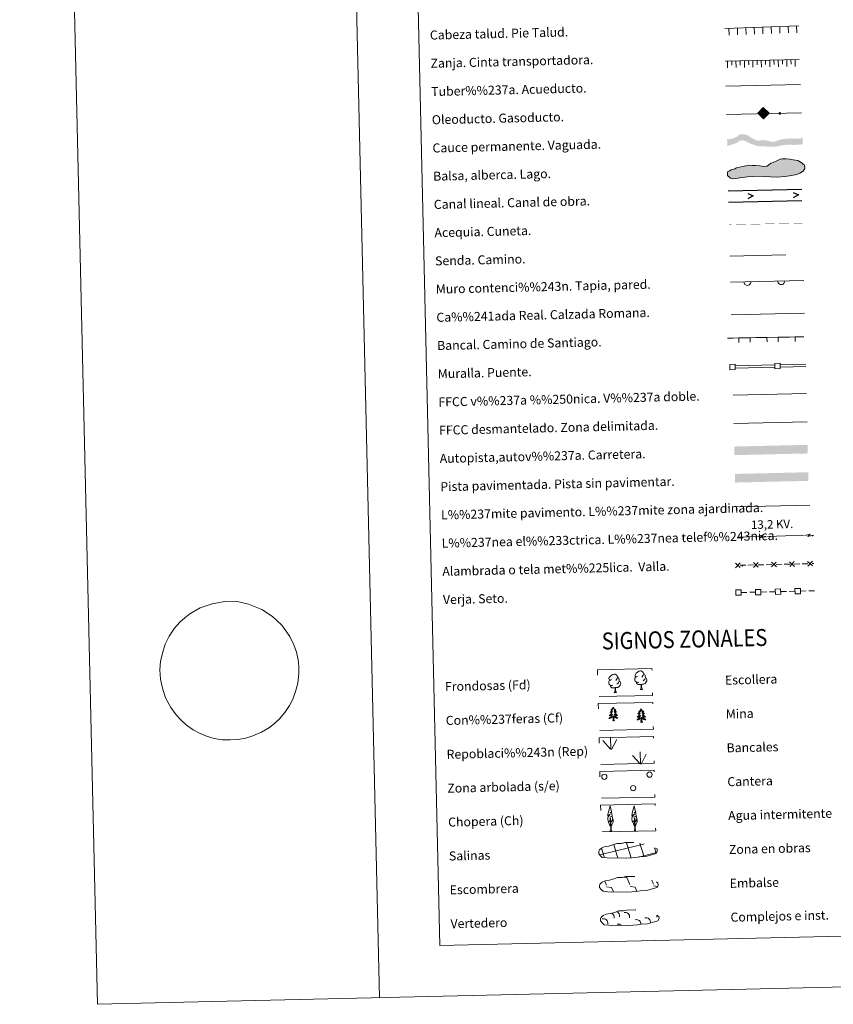
# Model space of a CAD drawing. Units: metres. Extents: x 658054 to 662576, y 720795 to 723868.
# Drawn here: x 658054 to 658774, y 720795 to 721667 of the extents above; entities that cross this region are included whole.
import ezdxf
from ezdxf.enums import TextEntityAlignment as Align

# ---------------------------------------------------------------- set-up
doc = ezdxf.new("R2010")
doc.units = ezdxf.units.M
doc.header["$MEASUREMENT"] = 0
doc.linetypes.add('DGN Style 3', pattern=[69.593867, 49.709905, -19.883962])
doc.layers.add('Carátula', color=7, linetype='Continuous', lineweight=5)
doc.layers.add('Líneas de conducción', color=7, linetype='Continuous', lineweight=5)
doc.styles.add('Style-arial', font='arial.shx', dxfattribs={"bigfont": 'arialbig.shx'})
doc.styles.add('Style-Helvetica-Narrow-Oblique', font='txt')

# ---------------------------------------------------------------- blocks, each defined once
blk = doc.blocks.new('5ROLEO')
at = {"layer": 'Líneas de conducción', "linetype": 'Continuous', "lineweight": 5}
for color, points in [(2, [(-0.03, -5.2), (-5.23, -0.23), (-0.26, 4.98), (-0.06, 2.39), (-0.06, 2.39), (-0.6, 2.31), (-1.06, 2.09), (-1.43, 1.73), (-1.71, 1.23), (-1.89, 0.58), (-1.93, -0.23), (-1.88, -0.8), (-1.76, -1.31), (-1.58, -1.75), (-1.32, -2.12), (-1.04, -2.39), (-0.72, -2.57), (-0.35, -2.67), (0.06, -2.7), (0.06, -2.7)]), (250, [(0.06, -2.7), (0.06, -2.7), (-0.35, -2.67), (-0.72, -2.57), (-1.04, -2.39), (-1.32, -2.12), (-1.58, -1.75), (-1.76, -1.31), (-1.88, -0.8), (-1.93, -0.23), (-1.89, 0.58), (-1.71, 1.23), (-1.43, 1.73), (-1.06, 2.09), (-0.6, 2.31), (-0.06, 2.39), (-0.04, 1.54), (-0.28, 1.51), (-0.51, 1.43), (-0.7, 1.29), (-0.88, 1.11), (-1.01, 0.87), (-1.11, 0.58), (-1.17, 0.23), (-1.18, -0.18), (-1.15, -0.58), (-1.08, -0.92), (-0.97, -1.21), (-0.81, -1.44), (-0.63, -1.63), (-0.42, -1.76), (-0.2, -1.83), (0.04, -1.85), (0.06, -2.7), (0.06, -2.7)]), (2, [(0.04, -1.85), (-0.2, -1.83), (-0.42, -1.76), (-0.63, -1.63), (-0.81, -1.44), (-0.97, -1.21), (-1.08, -0.92), (-1.15, -0.58), (-1.18, -0.18), (-1.17, 0.23), (-1.11, 0.58), (-1.01, 0.87), (-0.88, 1.11), (-0.7, 1.29), (-0.51, 1.43), (-0.28, 1.51), (-0.04, 1.54), (0.22, 1.52), (0.44, 1.45), (0.65, 1.33), (0.82, 1.15), (0.97, 0.92), (1.08, 0.64), (1.15, 0.3), (1.18, -0.1), (1.17, -0.51), (1.11, -0.87), (1.01, -1.17), (0.88, -1.41), (0.7, -1.6), (0.51, -1.73), (0.29, -1.82)]), (2, [(-0.03, -5.2), (0.06, -2.7), (0.06, -2.7), (0.47, -2.65), (0.83, -2.53), (1.14, -2.33), (1.41, -2.05), (1.65, -1.67), (1.82, -1.21), (1.91, -0.7), (1.93, -0.11), (1.89, 0.46), (1.77, 0.97), (1.59, 1.4), (1.35, 1.77), (1.05, 2.04), (0.72, 2.25), (0.35, 2.36), (-0.06, 2.39), (-0.06, 2.39), (-0.26, 4.98), (4.94, 0.01)]), (250, [(0.06, -2.7), (0.04, -1.85), (0.04, -1.85), (0.29, -1.82), (0.51, -1.73), (0.7, -1.6), (0.88, -1.41), (1.01, -1.17), (1.11, -0.87), (1.17, -0.51), (1.18, -0.1), (1.15, 0.3), (1.08, 0.64), (0.97, 0.92), (0.82, 1.15), (0.65, 1.33), (0.44, 1.45), (0.22, 1.52), (-0.04, 1.54), (-0.04, 1.54), (-0.06, 2.39), (-0.06, 2.39), (-0.06, 2.39), (0.35, 2.36), (0.72, 2.25), (1.05, 2.04), (1.35, 1.77), (1.59, 1.4), (1.77, 0.97), (1.89, 0.46), (1.93, -0.11), (1.91, -0.7), (1.82, -1.21), (1.65, -1.67), (1.41, -2.05), (1.14, -2.33), (0.83, -2.53), (0.47, -2.65), (0.06, -2.7)])]:
    blk.add_hatch(color=color, dxfattribs=at).paths.add_polyline_path(points)
at = {"layer": 'Líneas de conducción', "color": 250, "linetype": 'Continuous', "lineweight": 5, "flags": 128}
blk.add_lwpolyline([(-0.02, -5.2), (4.95, 0.01), (-0.26, 4.98), (-5.23, -0.23), (-0.02, -5.2)], dxfattribs=at)

msp = doc.modelspace()

# ---------------------------------------------------------------- hatches: boundary and pattern name
at = {"layer": 'Carátula', "linetype": 'Continuous', "lineweight": 15, "extrusion": (0, 0, -1)}
h = msp.add_hatch(color=250, dxfattribs=at)
edge = h.paths.add_edge_path()
edge.add_arc((-658727, 721584.14), 1.22, 239.68354, 599.68354)
msp.add_hatch(color=154, dxfattribs=at).paths.add_polyline_path([(-658722.52, 721554.54), (-658729.15, 721555.85), (-658733.89, 721556.6), (-658739.38, 721556.19), (-658747.25, 721556.71), (-658747.12, 721562.71), (-658744.76, 721561.82), (-658742.96, 721561.68), (-658741.06, 721561.73), (-658737.47, 721561.97), (-658731.56, 721561.61), (-658727.59, 721560.98), (-658725.17, 721560.28), (-658723.09, 721559.39), (-658720.66, 721558.82), (-658718.65, 721559.19), (-658718, 721559.38), (-658716.31, 721559.98), (-658712.28, 721560.52), (-658707.23, 721559.99), (-658704.24, 721561.18), (-658701.24, 721562.69), (-658698.98, 721564.66), (-658695.15, 721565.61), (-658691.7, 721565.53), (-658689.45, 721563.92), (-658687.06, 721562.6), (-658684.01, 721561.47), (-658680.29, 721561.16), (-658680.43, 721555.17), (-658685.81, 721556.97), (-658688.75, 721557.98), (-658691.35, 721559.84), (-658693.55, 721560.41), (-658696.96, 721559.45), (-658700.26, 721557.73), (-658702.72, 721556.72), (-658705.38, 721555.82), (-658708.14, 721555.15), (-658712.58, 721555.05), (-658718.4, 721554.54)])
at = {"layer": 'Carátula', "linetype": 'Continuous', "lineweight": 5}
msp.add_hatch(color=141, dxfattribs=at).paths.add_polyline_path([(658686.28, 721526.21), (658683.31, 721526.72), (658680.58, 721529.04), (658680.52, 721532.3), (658682.26, 721533.22), (658683.72, 721534.16), (658685.49, 721534.5), (658687.26, 721535.12), (658688.72, 721536.05), (658691.37, 721536.39), (658694.02, 721537.06), (658696.96, 721537.72), (658699.61, 721538.36), (658702.57, 721538.15), (658705.54, 721537.92), (658709.4, 721537.71), (658712.66, 721537.19), (658715.33, 721537.55), (658717.08, 721538.19), (658719.11, 721540.02), (658721.16, 721540.65), (658723.81, 721541.91), (658727.32, 721543.47), (658729.09, 721543.79), (658732.63, 721543.87), (658735.89, 721543.67), (658738.87, 721543.14), (658743.03, 721542.35), (658745.75, 721540.63), (658748.45, 721538.62), (658749.08, 721536.85), (658749.13, 721535.37), (658747.7, 721532.96), (658744.77, 721531.11), (658742.13, 721530.17), (658737.43, 721529.18), (658731.81, 721528.15), (658724.44, 721527.68), (658707.24, 721528.48), (658698.37, 721527.97), (658691.58, 721527.22)])

# ---------------------------------------------------------------- linework, layer by layer
at = {"layer": 'Carátula', "color": 27, "linetype": 'Continuous', "lineweight": 5}
for p, q in [((658678.12, 721659.36), (658743.74, 721661.62)), ((658678.69, 721630.5), (658744.17, 721631.74))]:
    msp.add_line(p, q, dxfattribs=at)
at = {"layer": 'Carátula', "color": 250, "linetype": 'Continuous', "lineweight": 15}
msp.add_line((658679.78, 721583.16), (658746.07, 721584.53), dxfattribs=at)
at = {"layer": 'Carátula', "color": 5, "linetype": 'Continuous', "lineweight": 25}
for p, q in [((658681.35, 721515.52), (658746.33, 721517.02)), ((658681.59, 721505.52), (658746.57, 721507.02))]:
    msp.add_line(p, q, dxfattribs=at)
at = {"layer": 'Carátula', "color": 1, "linetype": 'Continuous', "lineweight": 15}
for p, q in [((658683.23, 721434.56), (658748.29, 721436.07)), ((658680.59, 721385.14), (658685.59, 721385.23)), ((658685.59, 721385.23), (658690.59, 721385.32)), ((658690.59, 721385.32), (658700.59, 721385.5)), ((658700.59, 721385.5), (658705.59, 721385.59)), ((658705.59, 721385.59), (658710.59, 721385.68)), ((658710.59, 721385.68), (658715.58, 721385.76)), ((658715.58, 721385.76), (658725.58, 721385.94)), ((658725.58, 721385.94), (658730.58, 721386.03)), ((658730.58, 721386.03), (658735.58, 721386.12)), ((658735.58, 721386.12), (658740.58, 721386.21)), ((658740.58, 721386.21), (658748.36, 721386.35)), ((658727.44, 721361.57), (658750.01, 721362.09)), ((658687.45, 721360.64), (658722.44, 721361.45)), ((658687.49, 721358.64), (658722.48, 721359.45)), ((658727.48, 721359.57), (658750.05, 721360.09))]:
    msp.add_line(p, q, dxfattribs=at)
at = {"layer": 'Carátula', "color": 250, "linetype": 'Continuous', "lineweight": 5}
for p, q in [((658683.9, 721405.71), (658748.86, 721407.21)), ((658691.78, 721184.03), (658696.78, 721184.14)), ((658698.78, 721184.19), (658703.78, 721184.3)), ((658707.78, 721184.4), (658712.77, 721184.51)), ((658714.77, 721184.56), (658719.77, 721184.67)), ((658723.77, 721184.77), (658728.77, 721184.88)), ((658730.77, 721184.93), (658735.77, 721185.04)), ((658739.77, 721185.14), (658744.77, 721185.25)), ((658746.76, 721185.3), (658751.76, 721185.41)), ((658755.76, 721185.51), (658757.18, 721185.54)), ((658692.84, 721159.95), (658697.84, 721160.06)), ((658700.34, 721160.12), (658705.34, 721160.24)), ((658710.33, 721160.35), (658715.33, 721160.47)), ((658717.83, 721160.53), (658722.83, 721160.64)), ((658727.83, 721160.76), (658732.83, 721160.87)), ((658735.33, 721160.93), (658740.33, 721161.05)), ((658745.33, 721161.16), (658750.32, 721161.28)), ((658752.82, 721161.34), (658757.74, 721161.45)), ((658568.13, 720902.19), (658568.33, 720901.73)), ((658571.82, 720904.43), (658573.45, 720900.81)), ((658588.95, 720908.01), (658591.39, 720907.69)), ((658591.39, 720907.69), (658594.24, 720901.29)), ((658613.5, 720905.24), (658615.04, 720901.77)), ((658615.07, 720900.13), (658618.47, 720899.69)), ((658573.49, 720899.17), (658577.96, 720898.57)), ((658577.96, 720898.57), (658579.57, 720894.95)), ((658578.82, 720894.99), (658578.85, 720894.93)), ((658594.28, 720899.65), (658598.76, 720899.06)), ((658598.76, 720899.06), (658600.44, 720895.25))]:
    msp.add_line(p, q, dxfattribs=at)
at = {"layer": 'Carátula', "color": 250, "linetype": 'Continuous', "lineweight": 5, "ltscale": 0.4}
msp.add_line((658685.69, 721334.59), (658750.61, 721336.09), dxfattribs=at)
at = {"layer": 'Carátula', "color": 7, "linetype": 'Continuous', "lineweight": 5, "ltscale": 0.3}
msp.add_line((658686.12, 721309.59), (658751.19, 721311.1), dxfattribs=at)
at = {"layer": 'Carátula', "color": 1, "linetype": 'Continuous', "lineweight": 5}
msp.add_line((658688.52, 721235.65), (658753.64, 721237.16), dxfattribs=at)
at = {"layer": 'Carátula', "color": 6, "linetype": 'Continuous', "lineweight": 5}
for p, q in [((658689.94, 721209.03), (658705.94, 721209.4)), ((658715.93, 721209.63), (658731.93, 721210)), ((658731.93, 721210), (658747.92, 721210.37))]:
    msp.add_line(p, q, dxfattribs=at)
at = {"layer": 'Carátula', "color": 92, "linetype": 'Continuous', "lineweight": 5}
for p, q in [((658577.32, 721021.13), (658576.89, 721031.93)), ((658576.9, 721021.16), (658570.08, 721028.77)), ((658577.78, 721020.96), (658582.46, 721029.77)), ((658603.17, 721008.09), (658596.33, 721015.69)), ((658603.59, 721008.06), (658603.14, 721018.85)), ((658604.05, 721007.89), (658608.71, 721016.7))]:
    msp.add_line(p, q, dxfattribs=at)
at = {"layer": 'Carátula', "color": 142, "linetype": 'Continuous', "lineweight": 5}
for p, q in [((658567.4, 720927.64), (658606.15, 720937.2)), ((658582.93, 720926.58), (658579.8, 720936.77)), ((658594.61, 720926.85), (658591.06, 720938.41)), ((658606.39, 720926.8), (658602.95, 720938.02)), ((658606.16, 720937.12), (658606.75, 720937.27)), ((658571.34, 720925.99), (658568.97, 720933.65)), ((658583.41, 720924.99), (658583.02, 720926.26)), ((658595.26, 720924.78), (658594.72, 720926.53)), ((658601.74, 720925.65), (658606.39, 720926.8)), ((658606.39, 720926.8), (658617.57, 720929.56)), ((658606.61, 720926.13), (658606.39, 720926.8)), ((658617.44, 720929.22), (658615.97, 720933.96)), ((658571.58, 720925.19), (658571.34, 720925.99))]:
    msp.add_line(p, q, dxfattribs=at)
at = {"layer": 'Carátula', "color": 7, "linetype": 'Continuous', "lineweight": 5, "flags": 128}
for points in [[(658303.48, 723770.28), (658372.31, 720801.08)], [(658204.14, 721141), (658213.54, 721146.46), (658223.98, 721149.98), (658235.22, 721151.9), (658245, 721152.13), (658256.34, 721149.57), (658267.97, 721144.9), (658277.64, 721138.54), (658285.86, 721130.97), (658292.85, 721121.03), (658296.47, 721113.47), (658298.75, 721107.06), (658300.29, 721100.27), (658300.81, 721094.52), (658300.95, 721088.31), (658299.89, 721079.58), (658297.92, 721072.13), (658295.46, 721065.37), (658292.57, 721059.78), (658288.33, 721053.7), (658283.72, 721048.12), (658279.66, 721044.26), (658274.75, 721040.39), (658267.69, 721036.22), (658260.24, 721032.89), (658254.03, 721030.96), (658246.91, 721029.76), (658240.02, 721029.48), (658232.89, 721029.57), (658225.96, 721030.69), (658219.15, 721032.77), (658212.83, 721035.45), (658207.12, 721038.38), (658201.41, 721042.45), (658196.68, 721046.8), (658192.17, 721051.51), (658187.38, 721058.11), (658182.8, 721066.7), (658179.96, 721075.1), (658178.42, 721083.18), (658177.84, 721091.39), (658178.4, 721099.17), (658180.22, 721107.15), (658182.46, 721114.03), (658185.92, 721121.15), (658190.78, 721128.2), (658195.41, 721133.71)]]:
    msp.add_lwpolyline(points, dxfattribs=at)
at = {"layer": 'Carátula', "color": 27, "linetype": 'Continuous', "lineweight": 5, "flags": 128}
for points in [[(658681.87, 721659.49), (658682.07, 721653.54)], [(658689.36, 721659.75), (658689.57, 721653.8)], [(658696.86, 721660.01), (658697.06, 721654.06)], [(658704.35, 721660.27), (658704.56, 721654.32)], [(658711.85, 721660.52), (658712.05, 721654.58)], [(658719.34, 721660.78), (658719.55, 721654.84)], [(658726.84, 721661.04), (658727.04, 721655.09)], [(658734.33, 721661.3), (658734.54, 721655.35)], [(658741.83, 721661.56), (658742.03, 721655.61)], [(658680.56, 721630.54), (658680.67, 721624.59)], [(658688.06, 721630.68), (658688.17, 721624.73)], [(658695.56, 721630.82), (658695.67, 721624.87)], [(658703.06, 721630.96), (658703.17, 721625.01)], [(658710.56, 721631.11), (658710.67, 721625.16)], [(658718.06, 721631.25), (658718.17, 721625.3)], [(658725.55, 721631.39), (658725.67, 721625.44)], [(658733.05, 721631.53), (658733.17, 721625.58)], [(658740.55, 721631.67), (658740.66, 721625.72)]]:
    msp.add_lwpolyline(points, dxfattribs=at)
at = {"layer": 'Carátula', "color": 27, "linetype": 'Continuous', "lineweight": 5, "elevation": 0, "flags": 128}
for points in [[(658684.39, 721626.8), (658684.32, 721630.6)], [(658691.89, 721626.94), (658691.81, 721630.75)], [(658699.38, 721627.08), (658699.31, 721630.89)], [(658706.88, 721627.22), (658706.81, 721631.03)], [(658714.38, 721627.36), (658714.31, 721631.17)], [(658721.88, 721627.51), (658721.81, 721631.31)], [(658729.38, 721627.65), (658729.31, 721631.46)], [(658736.88, 721627.79), (658736.81, 721631.6)]]:
    msp.add_lwpolyline(points, dxfattribs=at)
at = {"layer": 'Carátula', "color": 250, "linetype": 'Continuous', "lineweight": 5, "flags": 128}
for points in [[(658679.2, 721608.15), (658745.15, 721609.68)], [(658687.63, 721186.03), (658691.93, 721181.93)], [(658691.83, 721186.13), (658687.73, 721181.83)], [(658703.63, 721186.4), (658707.92, 721182.3)], [(658707.82, 721186.5), (658703.72, 721182.2)], [(658719.62, 721186.77), (658723.92, 721182.67)], [(658723.82, 721186.87), (658719.72, 721182.57)], [(658735.62, 721187.14), (658739.91, 721183.04)], [(658739.82, 721187.24), (658735.71, 721182.94)], [(658751.61, 721187.51), (658755.91, 721183.41)], [(658755.81, 721187.61), (658751.71, 721183.31)], [(658195.41, 721133.71), (658199.84, 721137.46), (658204.14, 721141)]]:
    msp.add_lwpolyline(points, dxfattribs=at)
at = {"layer": 'Carátula', "color": 142, "linetype": 'Continuous', "lineweight": 5, "flags": 128}
msp.add_lwpolyline([(658685.49, 721534.5), (658683.72, 721534.16), (658682.26, 721533.22), (658680.52, 721532.3), (658680.58, 721529.04), (658683.31, 721526.72), (658686.28, 721526.21), (658691.58, 721527.22), (658698.37, 721527.97), (658707.24, 721528.48), (658724.44, 721527.68), (658731.81, 721528.15), (658737.43, 721529.18), (658742.13, 721530.17), (658744.77, 721531.11), (658747.7, 721532.96), (658749.13, 721535.37), (658749.08, 721536.85), (658748.45, 721538.62), (658745.75, 721540.63), (658743.03, 721542.35), (658738.87, 721543.14), (658735.89, 721543.67), (658732.63, 721543.87), (658729.09, 721543.79), (658727.32, 721543.47), (658723.81, 721541.91), (658721.16, 721540.65), (658719.11, 721540.02), (658717.08, 721538.19), (658715.33, 721537.55), (658712.66, 721537.19), (658709.4, 721537.71), (658705.54, 721537.92), (658702.57, 721538.15), (658699.61, 721538.36), (658696.96, 721537.72), (658694.02, 721537.06), (658691.37, 721536.39), (658688.72, 721536.05), (658687.26, 721535.12)], close=True, dxfattribs=at)
at = {"layer": 'Carátula', "color": 5, "linetype": 'Continuous', "lineweight": 25, "flags": 128}
for points in [[(658698.66, 721513.31), (658703.47, 721511.02), (658698.77, 721508.57)], [(658738.65, 721514.24), (658743.46, 721511.95), (658738.76, 721509.49)]]:
    msp.add_lwpolyline(points, dxfattribs=at)
at = {"layer": 'Carátula', "color": 250, "linetype": 'DGN Style 3', "lineweight": 5, "flags": 128}
for points in [[(658682.69, 721457.63), (658747.66, 721459.14)], [(658573.95, 720924.93), (658577.15, 720924.78), (658582.83, 720925.05), (658591.02, 720924.66), (658599.35, 720925.3), (658602.37, 720925.87), (658608.29, 720926.22), (658614.39, 720927.91), (658617.41, 720928.94), (658618.38, 720930.92), (658618.18, 720932.82), (658616.43, 720933.88), (658610.45, 720936.38), (658605.22, 720937.78), (658601.61, 720938.27), (658597.16, 720938.61), (658589.54, 720938.43), (658586.82, 720937.73), (658582.53, 720937.77), (658579.07, 720936.37), (658575.35, 720935.4), (658571.46, 720934.73), (658568.85, 720933.51), (658567.16, 720931.93), (658567.16, 720932.01), (658566.57, 720930.96), (658566.53, 720928.92), (658567.9, 720926.99), (658569.66, 720925.41), (658573.95, 720924.93)], [(658574.73, 720894.86), (658577.93, 720894.71), (658583.61, 720894.98), (658591.8, 720894.59), (658600.12, 720895.23), (658603.15, 720895.8), (658609.07, 720896.15), (658615.17, 720897.84), (658618.19, 720898.85), (658619.16, 720900.85), (658618.96, 720902.75), (658617.21, 720903.81), (658611.23, 720906.29), (658605.98, 720907.71), (658602.38, 720908.2), (658597.94, 720908.54), (658590.32, 720908.36), (658587.59, 720907.64), (658583.31, 720907.7), (658579.84, 720906.3), (658576.12, 720905.33), (658572.24, 720904.66), (658569.63, 720903.42), (658567.94, 720901.86), (658567.94, 720901.92), (658567.34, 720900.89), (658567.31, 720898.85), (658568.68, 720896.9), (658570.43, 720895.34), (658574.73, 720894.86)], [(658575.55, 720865.27), (658578.76, 720865.12), (658584.43, 720865.4), (658592.62, 720865), (658600.95, 720865.64), (658603.98, 720866.23), (658609.89, 720866.59), (658616.01, 720868.25), (658619.03, 720869.28), (658619.99, 720871.26), (658619.78, 720873.18), (658618.06, 720874.22), (658612.08, 720876.72), (658606.82, 720878.12), (658603.23, 720878.63), (658598.78, 720878.97), (658591.14, 720878.79), (658588.44, 720878.07), (658584.14, 720878.11), (658580.67, 720876.71), (658576.95, 720875.74), (658573.06, 720875.07), (658570.45, 720873.85), (658568.77, 720872.27), (658568.77, 720872.35), (658568.17, 720871.32), (658568.14, 720869.26), (658569.5, 720867.33), (658571.26, 720865.75), (658575.55, 720865.27)]]:
    msp.add_lwpolyline(points, dxfattribs=at)
at = {"layer": 'Carátula', "color": 1, "linetype": 'Continuous', "lineweight": 15, "flags": 128}
for points in [[(658690.66, 721381.32), (658690.58, 721385.32)], [(658700.65, 721381.49), (658700.58, 721385.49)], [(658715.65, 721381.76), (658715.58, 721385.76)], [(658725.65, 721381.94), (658725.58, 721385.94)], [(658740.65, 721382.21), (658740.58, 721386.21)]]:
    msp.add_lwpolyline(points, dxfattribs=at)
at = {"layer": 'Carátula', "color": 6, "linetype": 'Continuous', "lineweight": 5, "extrusion": (0.855943, -0.51365, 0.059382), "flags": 128}
for points, elevation in [([(957348.1, -11452.48), (957351.49, -11507.68), (957348.65, -11498.1), (957351.98, -11554.26)], 193369.56), ([(957370.54, -11454.59), (957373.93, -11509.79), (957371.09, -11500.21), (957374.41, -11556.37)], 193405)]:
    msp.add_lwpolyline(points, dxfattribs=dict(at, elevation=elevation))
at = {"layer": 'Carátula', "color": 6, "linetype": 'Continuous', "lineweight": 5, "extrusion": (0.995064, -0.098507, 0.011989), "flags": 128}
for points, elevation in [([(782593.87, -6956.89), (782593.87, -7058.49)], 584418.61), ([(782598.97, -6957.39), (782598.97, -7058.99)], 584460.3)]:
    msp.add_lwpolyline(points, dxfattribs=dict(at, elevation=elevation))
at = {"layer": 'Carátula', "color": 6, "linetype": 'Continuous', "lineweight": 5, "extrusion": (0.832636, 0.553205, 0.026087), "flags": 128}
for points, elevation in [([(236181.28, -24673.88), (236181.28, -24724.21)], 947446.7), ([(236158.85, -24674.8), (236158.85, -24725.14)], 947482.2)]:
    msp.add_lwpolyline(points, dxfattribs=dict(at, elevation=elevation))
at = {"layer": 'Carátula', "color": 92, "linetype": 'Continuous', "lineweight": 5, "flags": 128}
for points in [[(658577.91, 721082.76), (658577.04, 721082.3), (658576.18, 721082.38), (658575.73, 721082.97), (658575.63, 721083.67), (658575.87, 721084.52), (658576.63, 721085.51), (658577.65, 721086.42), (658579.1, 721087.41), (658580.32, 721087.7), (658581.02, 721087.62), (658581.89, 721087.12), (658582.79, 721086.2), (658583.08, 721085.14), (658582.93, 721083.74), (658582.25, 721082.86), (658581.59, 721082.15)], [(658583.08, 721085.14), (658583.87, 721084.64), (658584.41, 721083.61), (658584.69, 721083.08), (658584.71, 721082.14), (658584.72, 721081.44), (658584.13, 721080.29), (658583.47, 721079.49), (658582.71, 721078.79)], [(658602.11, 721080.62), (658601.41, 721080.35), (658600.45, 721080.42), (658599.66, 721080.75), (658598.95, 721081.43), (658598.59, 721082.38), (658598.57, 721083.06), (658598.63, 721084.02), (658599.3, 721085.18)], [(658601.03, 721085.66), (658600.16, 721085.2), (658599.3, 721085.26), (658598.85, 721085.87), (658598.75, 721086.57), (658598.99, 721087.41), (658599.75, 721088.41), (658600.77, 721089.31), (658602.22, 721090.29), (658603.44, 721090.6), (658604.14, 721090.51), (658605.01, 721090.01), (658605.91, 721089.07), (658606.2, 721088.04), (658606.05, 721086.64), (658605.37, 721085.76), (658604.71, 721085.04)], [(658607.84, 721084.34), (658608.59, 721083.93), (658609.2, 721082.95), (658609.04, 721081.74), (658608.71, 721080.7), (658607.78, 721079.45), (658606.5, 721078.64), (658605.11, 721078.79), (658604.4, 721078.56)], [(658606.2, 721088.04), (658606.99, 721087.54), (658607.53, 721086.49), (658607.81, 721085.98), (658607.83, 721085.04), (658607.84, 721084.34), (658607.27, 721083.18), (658606.59, 721082.39), (658605.83, 721081.67)], [(658578.99, 721077.73), (658578.3, 721077.45), (658577.33, 721077.53), (658576.55, 721077.85), (658575.83, 721078.53), (658575.45, 721079.48), (658575.43, 721080.18), (658575.51, 721081.15), (658576.18, 721082.28)], [(658581.1, 721075.65), (658579.64, 721075.48), (658578.26, 721075.45), (658577.55, 721076.13), (658576.99, 721076.9), (658577, 721077.42)], [(658580.3, 721071.23), (658580.98, 721073.15), (658581.1, 721075.65), (658581.28, 721075.66), (658581.36, 721074.7), (658581.45, 721073.58), (658581.57, 721072.56), (658581.78, 721071.93), (658582.16, 721071.28)], [(658584.72, 721081.44), (658585.47, 721081.04), (658586.06, 721080.05), (658585.9, 721078.87), (658585.59, 721077.8), (658584.66, 721076.56), (658583.38, 721075.75), (658581.97, 721075.89), (658581.28, 721075.66)], [(658604.22, 721078.55), (658602.76, 721078.38), (658601.38, 721078.35), (658600.67, 721079.03), (658600.13, 721079.8), (658600.12, 721080.32)], [(658603.44, 721074.13), (658604.1, 721076.05), (658604.22, 721078.55), (658604.4, 721078.56), (658604.48, 721077.6), (658604.57, 721076.48), (658604.71, 721075.46), (658604.9, 721074.81), (658605.28, 721074.17)], [(658580.3, 721071.23), (658582.16, 721071.28)], [(658603.44, 721074.13), (658605.28, 721074.17)], [(658579.36, 721058.25), (658579.25, 721058.03), (658579.11, 721057.74), (658578.94, 721057.48), (658578.76, 721057.22), (658578.57, 721056.95), (658578.38, 721056.73), (658578.16, 721056.48), (658577.93, 721056.26), (658577.69, 721056.05), (658577.46, 721055.86), (658577.2, 721055.68), (658577.4, 721055.7), (658577.6, 721055.75), (658577.8, 721055.81), (658578, 721055.88), (658578.17, 721055.96), (658578.35, 721056.07), (658578.53, 721056.19), (658578.72, 721056.37), (658578.69, 721056.31), (658578.47, 721055.97), (658578.24, 721055.62), (658577.99, 721055.3), (658577.72, 721054.97), (658577.44, 721054.66), (658577.17, 721054.36), (658576.88, 721054.07), (658576.56, 721053.78), (658576.68, 721053.83), (658576.92, 721053.87), (658577.16, 721053.96), (658577.4, 721054.06), (658577.63, 721054.17), (658577.85, 721054.29), (658578.07, 721054.42), (658578.27, 721054.56), (658578.46, 721054.73), (658578.64, 721054.91), (658578.56, 721054.69), (658578.41, 721054.33), (658578.26, 721053.96), (658578.07, 721053.62), (658577.88, 721053.27), (658577.68, 721052.93), (658577.45, 721052.6), (658577.22, 721052.28), (658576.99, 721051.97), (658576.73, 721051.69), (658576.46, 721051.38), (658576.19, 721051.11), (658575.89, 721050.85), (658576.09, 721050.87), (658576.35, 721050.94), (658576.61, 721051), (658576.87, 721051.09), (658577.12, 721051.18), (658577.36, 721051.3), (658577.6, 721051.43), (658577.84, 721051.57), (658578.05, 721051.72), (658578.27, 721051.9), (658578.46, 721052.07), (658578.66, 721052.27), (658578.53, 721051.93), (658578.37, 721051.6), (658578.22, 721051.3), (658578.05, 721050.98), (658577.86, 721050.69), (658577.64, 721050.39), (658577.43, 721050.1), (658577.2, 721049.84), (658576.96, 721049.57), (658576.71, 721049.33), (658576.45, 721049.08), (658576.18, 721048.85), (658575.88, 721048.65), (658575.61, 721048.44), (658575.87, 721048.45), (658576.13, 721048.49), (658576.39, 721048.54), (658576.64, 721048.6), (658576.9, 721048.67), (658577.14, 721048.78), (658577.4, 721048.88), (658577.64, 721048.99), (658577.85, 721049.13), (658578.07, 721049.28), (658578.28, 721049.44), (658578.48, 721049.63), (658579.3, 721050.45)], [(658579.36, 721058.25), (658579.47, 721058.03), (658579.63, 721057.76), (658579.8, 721057.5), (658580, 721057.24), (658580.19, 721056.99), (658580.42, 721056.77), (658580.64, 721056.54), (658580.87, 721056.32), (658581.11, 721056.13), (658581.37, 721055.96), (658581.64, 721055.78), (658581.44, 721055.8), (658581.24, 721055.83), (658581.04, 721055.89), (658580.83, 721055.94), (658580.63, 721056.02), (658580.45, 721056.11), (658580.29, 721056.23), (658580.06, 721056.41), (658580.11, 721056.35), (658580.35, 721056.01), (658580.6, 721055.68), (658580.87, 721055.36), (658581.14, 721055.05), (658581.42, 721054.76), (658581.73, 721054.46), (658582.04, 721054.19), (658582.36, 721053.92), (658582.22, 721053.95), (658581.98, 721053.99), (658581.74, 721054.06), (658581.5, 721054.16), (658581.27, 721054.25), (658581.05, 721054.37), (658580.83, 721054.48), (658580.61, 721054.62), (658580.42, 721054.77), (658580.22, 721054.95), (658580.32, 721054.73), (658580.47, 721054.37), (658580.66, 721054.02), (658580.85, 721053.68), (658581.05, 721053.35), (658581.28, 721053.01), (658581.51, 721052.7), (658581.76, 721052.38), (658582.02, 721052.09), (658582.29, 721051.82), (658582.58, 721051.52), (658582.86, 721051.27), (658583.17, 721051.02), (658582.97, 721051.03), (658582.71, 721051.08), (658582.45, 721051.14), (658582.18, 721051.21), (658581.92, 721051.29), (658581.66, 721051.4), (658581.42, 721051.52), (658581.19, 721051.65), (658580.95, 721051.78), (658580.75, 721051.96), (658580.52, 721052.11), (658580.34, 721052.31), (658580.49, 721051.97), (658580.63, 721051.66), (658580.82, 721051.36), (658581.01, 721051.05), (658581.21, 721050.77), (658581.42, 721050.48), (658581.65, 721050.2), (658581.89, 721049.95), (658582.16, 721049.69), (658582.41, 721049.46), (658582.69, 721049.22), (658582.98, 721049.01), (658583.26, 721048.82), (658583.57, 721048.62), (658583.31, 721048.62), (658583.02, 721048.65), (658582.76, 721048.69), (658582.5, 721048.74), (658582.26, 721048.79), (658582, 721048.89), (658581.76, 721048.98), (658581.51, 721049.08), (658581.27, 721049.21), (658581.05, 721049.35), (658580.84, 721049.5), (658580.64, 721049.68), (658579.97, 721050.28)], [(658579.02, 721046.38), (658579.23, 721047.5), (658579.31, 721049.25), (658579.34, 721049.69), (658579.38, 721050.41)], [(658580.48, 721046.41), (658580.02, 721047.84), (658579.9, 721048.74), (658579.84, 721049.7), (658579.71, 721050.86)], [(658604.1, 721056.86), (658603.98, 721056.64), (658603.83, 721056.36), (658603.68, 721056.09), (658603.5, 721055.83), (658603.31, 721055.58), (658603.11, 721055.34), (658602.9, 721055.11), (658602.67, 721054.89), (658602.43, 721054.68), (658602.19, 721054.48), (658601.94, 721054.29), (658602.14, 721054.32), (658602.34, 721054.36), (658602.54, 721054.43), (658602.73, 721054.51), (658602.91, 721054.59), (658603.09, 721054.7), (658603.27, 721054.8), (658603.46, 721055.01), (658603.42, 721054.95), (658603.21, 721054.58), (658602.96, 721054.26), (658602.73, 721053.91), (658602.45, 721053.6), (658602.18, 721053.28), (658601.91, 721052.99), (658601.6, 721052.68), (658601.3, 721052.42), (658601.42, 721052.44), (658601.66, 721052.5), (658601.9, 721052.59), (658602.14, 721052.68), (658602.37, 721052.78), (658602.59, 721052.91), (658602.81, 721053.05), (658603, 721053.2), (658603.2, 721053.36), (658603.38, 721053.52), (658603.3, 721053.3), (658603.15, 721052.94), (658603, 721052.58), (658602.81, 721052.23), (658602.61, 721051.89), (658602.42, 721051.54), (658602.19, 721051.22), (658601.96, 721050.91), (658601.72, 721050.61), (658601.47, 721050.3), (658601.2, 721050.01), (658600.92, 721049.73), (658600.63, 721049.48), (658600.81, 721049.5), (658601.09, 721049.55), (658601.35, 721049.62), (658601.6, 721049.7), (658601.86, 721049.81), (658602.1, 721049.91), (658602.34, 721050.04), (658602.57, 721050.19), (658602.79, 721050.35), (658603.01, 721050.52), (658603.2, 721050.7), (658603.4, 721050.88), (658603.27, 721050.56), (658603.11, 721050.24), (658602.96, 721049.91), (658602.79, 721049.61), (658602.59, 721049.31), (658602.38, 721049.02), (658602.17, 721048.74), (658601.93, 721048.45), (658601.7, 721048.18), (658601.45, 721047.94), (658601.19, 721047.71), (658600.92, 721047.47), (658600.62, 721047.26), (658600.35, 721047.05), (658600.61, 721047.08), (658600.86, 721047.1), (658601.12, 721047.15), (658601.38, 721047.22), (658601.64, 721047.3), (658601.88, 721047.39), (658602.14, 721047.49), (658602.37, 721047.62), (658602.59, 721047.74), (658602.81, 721047.91), (658603.02, 721048.07), (658603.22, 721048.24), (658604.04, 721049.06)], [(658603.75, 721045.01), (658603.97, 721046.14), (658604.05, 721047.88), (658604.08, 721048.3), (658604.12, 721049.02)], [(658604.1, 721056.86), (658604.2, 721056.64), (658604.37, 721056.37), (658604.54, 721056.11), (658604.74, 721055.86), (658604.93, 721055.62), (658605.15, 721055.39), (658605.38, 721055.17), (658605.6, 721054.96), (658605.85, 721054.76), (658606.11, 721054.57), (658606.38, 721054.39), (658606.18, 721054.41), (658605.98, 721054.45), (658605.77, 721054.5), (658605.57, 721054.58), (658605.37, 721054.65), (658605.19, 721054.75), (658605.03, 721054.84), (658604.8, 721055.04), (658604.84, 721054.98), (658605.09, 721054.62), (658605.34, 721054.31), (658605.61, 721053.98), (658605.87, 721053.68), (658606.16, 721053.37), (658606.47, 721053.1), (658606.77, 721052.8), (658607.1, 721052.55), (658606.96, 721052.57), (658606.72, 721052.62), (658606.48, 721052.7), (658606.24, 721052.77), (658606.01, 721052.87), (658605.79, 721052.98), (658605.57, 721053.12), (658605.34, 721053.25), (658605.16, 721053.41), (658604.96, 721053.56), (658605.06, 721053.34), (658605.21, 721052.99), (658605.4, 721052.63), (658605.59, 721052.3), (658605.79, 721051.96), (658606.02, 721051.63), (658606.25, 721051.31), (658606.5, 721051.02), (658606.76, 721050.72), (658607.03, 721050.43), (658607.32, 721050.16), (658607.6, 721049.88), (658607.91, 721049.65), (658607.71, 721049.66), (658607.45, 721049.7), (658607.17, 721049.75), (658606.92, 721049.83), (658606.66, 721049.92), (658606.4, 721050.01), (658606.16, 721050.13), (658605.93, 721050.26), (658605.69, 721050.42), (658605.49, 721050.57), (658605.26, 721050.75), (658605.08, 721050.92), (658605.22, 721050.61), (658605.37, 721050.29), (658605.56, 721049.97), (658605.75, 721049.68), (658605.95, 721049.38), (658606.16, 721049.11), (658606.39, 721048.83), (658606.63, 721048.56), (658606.9, 721048.32), (658607.14, 721048.07), (658607.43, 721047.86), (658607.71, 721047.62), (658608, 721047.43), (658608.3, 721047.24), (658608.02, 721047.25), (658607.76, 721047.26), (658607.5, 721047.3), (658607.24, 721047.35), (658607, 721047.43), (658606.74, 721047.5), (658606.5, 721047.6), (658606.25, 721047.71), (658606.01, 721047.82), (658605.79, 721047.98), (658605.58, 721048.13), (658605.38, 721048.29), (658604.7, 721048.89)], [(658605.21, 721045.04), (658604.76, 721046.47), (658604.64, 721047.37), (658604.58, 721048.31), (658604.45, 721049.47)], [(658580.48, 721046.41), (658580.32, 721046.35), (658580.29, 721046.59), (658580.1, 721046.36), (658579.97, 721046.56), (658579.85, 721046.44), (658579.6, 721046.39), (658579.77, 721046.78), (658579.4, 721046.39), (658579.22, 721046.34), (658579.17, 721046.5), (658579.02, 721046.38)], [(658605.21, 721045.04), (658605.06, 721044.96), (658605.03, 721045.2), (658604.84, 721044.98), (658604.71, 721045.17), (658604.59, 721045.07), (658604.33, 721045), (658604.51, 721045.41), (658604.13, 721045.02), (658603.96, 721044.96), (658603.91, 721045.11), (658603.75, 721045.01)], [(658577.24, 720952.77), (658576.46, 720953.69), (658575.28, 720956.47), (658576.51, 720957.78), (658574.96, 720957.24), (658574.51, 720959.41), (658574.74, 720960.56), (658574.63, 720960.97), (658576.81, 720963.56), (658574.56, 720962.23), (658574.73, 720963.86), (658574.85, 720964.56), (658576.56, 720970.98), (658577.91, 720965.61), (658576.71, 720964.54), (658577.97, 720965.31), (658578.18, 720964.38), (658578.47, 720961.9), (658576.44, 720960.92), (658578.58, 720961.49), (658579.01, 720959.39), (658578.9, 720959.13), (658577.43, 720956.88), (658579.18, 720958.84), (658579.18, 720956.56), (658578.17, 720954.19), (658577.4, 720952.78)], [(658598.57, 720952.73), (658597.79, 720953.65), (658596.61, 720956.42), (658597.86, 720957.73), (658596.29, 720957.19), (658595.86, 720959.37), (658596.07, 720960.53), (658595.96, 720960.93), (658598.14, 720963.54), (658595.89, 720962.19), (658596.07, 720963.81), (658596.18, 720964.53), (658597.89, 720970.94), (658599.23, 720965.57), (658598.04, 720964.5), (658599.32, 720965.27), (658599.5, 720964.33), (658599.8, 720961.86), (658597.78, 720960.87), (658599.91, 720961.44), (658600.36, 720959.37), (658600.24, 720959.09), (658598.78, 720956.83), (658600.51, 720958.79), (658600.52, 720956.51), (658599.5, 720954.15), (658598.75, 720952.73)], [(658576.52, 720948.73), (658577.14, 720950.49), (658576.75, 720960.14), (658577.05, 720960.11), (658577.49, 720951.9), (658577.57, 720950.88), (658577.69, 720949.96), (658577.88, 720949.37), (658578.22, 720948.77)], [(658597.86, 720948.69), (658598.46, 720950.44), (658598.08, 720960.1), (658598.38, 720960.06), (658598.81, 720951.85), (658598.9, 720950.83), (658599.02, 720949.92), (658599.21, 720949.32), (658599.54, 720948.73)], [(658576.52, 720948.73), (658578.22, 720948.77)], [(658597.86, 720948.69), (658599.54, 720948.73)]]:
    msp.add_lwpolyline(points, dxfattribs=at)
at = {"layer": 'Carátula', "color": 92, "linetype": 'Continuous', "lineweight": 5}
for centre in [(658571.49, 720996.75, 0), (658611.58, 720998.68, 0), (658597.06, 720986.69, 0)]:
    msp.add_circle(centre, 2.32, dxfattribs=at)
at = {"layer": 'Carátula', "color": 1, "linetype": 'Continuous', "lineweight": 15}
for centre in [(658698.23, 721434.91), (658728.22, 721435.61)]:
    msp.add_arc(centre, 3.08, 181.32956, 1.32956, dxfattribs=at)
at = {"layer": 'Carátula', "color": 250, "linetype": 'Continuous', "lineweight": 5, "extrusion": (0, 0, -1)}
for centre, radius, start, end in [((-658576.32, 720872.38, 0), 3.96, 115.90002, 192.05299), ((-658581.17, 720873.59, 0), 3.96, 108.78725, 192.05299), ((-658577.62, 720878.16, 0), 5.28, 187.31639, 192.05299), ((-658589.95, 720872.7, 0), 3.96, 75.29094, 192.05299), ((-658614.02, 720873.25, 0), 3.96, 166.76042, 192.05299), ((-658564.92, 720864.86, 0), 5.28, 136.6398, 153.89162), ((-658570.6, 720867.14, 0), 3.96, 75.29094, 192.05299), ((-658583.99, 720862.34, 0), 3.96, 75.29094, 134.37041), ((-658599.95, 720866.36, 0), 3.96, 75.29094, 185.8963), ((-658608.3, 720868.01, 0), 3.96, 75.29094, 192.05299)]:
    msp.add_arc(centre, radius, start, end, dxfattribs=at)
at = {"layer": 'Carátula', "color": 2, "linetype": 'Continuous', "lineweight": 5}
msp.add_point((658693.79, 721183.25), dxfattribs=at)
at = {"layer": 'Carátula', "color": 5, "linetype": 'Continuous', "lineweight": 5}
for points in [[(658682.05, 721485.62), (658690.05, 721485.81), (658682.05, 721485.42), (658690.05, 721485.61)], [(658690.05, 721485.81), (658698.04, 721485.99), (658690.05, 721485.61), (658698.05, 721485.79)], [(658706.04, 721486.18), (658714.04, 721486.36), (658706.05, 721485.98), (658714.04, 721486.16)], [(658714.04, 721486.36), (658722.04, 721486.55), (658714.04, 721486.16), (658722.04, 721486.35)], [(658730.03, 721486.74), (658738.03, 721486.92), (658730.04, 721486.54), (658738.04, 721486.72)], [(658738.03, 721486.92), (658746.03, 721487.11), (658738.04, 721486.72), (658746.04, 721486.91)]]:
    msp.add_solid(points, dxfattribs=at)
at = {"layer": 'Carátula', "color": 5, "linetype": 'Continuous', "lineweight": 5, "extrusion": (0, 0, -1)}
for points in [[(-658698.04, 721485.99), (-658706.04, 721486.18), (-658698.05, 721485.79), (-658706.05, 721485.98)], [(-658722.04, 721486.55), (-658730.03, 721486.74), (-658722.04, 721486.35), (-658730.04, 721486.54)], [(-658746.03, 721487.11), (-658747.01, 721487.13), (-658746.04, 721486.91), (-658747.01, 721486.93)]]:
    msp.add_solid(points, dxfattribs=at)
at = {"layer": 'Carátula', "color": 20, "linetype": 'Continuous', "lineweight": 5, "extrusion": (0, 0, -1)}
msp.add_solid([(-658686.56, 721289.16), (-658686.74, 721281.54), (-658751.54, 721290.66), (-658751.72, 721283.04)], dxfattribs=at)
at = {"layer": 'Carátula', "color": 45, "linetype": 'Continuous', "lineweight": 5}
msp.add_solid([(658687.16, 721264.88), (658687.34, 721257.27), (658752.14, 721266.39), (658752.32, 721258.77)], dxfattribs=at)
at = {"layer": 'Carátula', "color": 7, "linetype": 'Continuous', "lineweight": 5}
for points in [[(658122.37, 720795.29), (662576.18, 720898.53), (662507.35, 723867.73), (658053.54, 723764.49)], [(658386.71, 722533.96), (658832.51, 722544.3), (658871.61, 720857.67), (658425.81, 720847.33)]]:
    msp.add_3dface(points, dxfattribs=at)
at = {"layer": 'Carátula', "color": 1, "linetype": 'Continuous', "lineweight": 15}
for points in [[(658722.64, 721358.08), (658727.39, 721358.19), (658727.28, 721362.94), (658722.53, 721362.83)], [(658682.65, 721357.15), (658687.4, 721357.26), (658687.29, 721362.01), (658682.54, 721361.9)]]:
    msp.add_3dface(points, dxfattribs=at)
at = {"layer": 'Carátula', "color": 250, "linetype": 'Continuous', "lineweight": 5}
for points in [[(658688.02, 721157.46), (658692.77, 721157.57), (658692.66, 721162.32), (658687.91, 721162.21)], [(658705.52, 721157.86), (658710.27, 721157.97), (658710.16, 721162.72), (658705.41, 721162.61)], [(658723.01, 721158.27), (658727.76, 721158.38), (658727.65, 721163.13), (658722.9, 721163.02)], [(658740.51, 721158.67), (658745.26, 721158.78), (658745.15, 721163.53), (658740.4, 721163.42)]]:
    msp.add_3dface(points, dxfattribs=at)
at = {"layer": 'Carátula', "color": 92, "linetype": 'DGN Style 3', "lineweight": 5}
for points in [[(658565.47, 721091.4), (658613.72, 721092.51), (658614.27, 721068.8), (658566.02, 721067.68)], [(658566.16, 721061.54), (658614.41, 721062.66), (658614.96, 721038.97), (658566.71, 721037.85)], [(658566.82, 721031.23), (658615.05, 721032.35), (658615.62, 721008.66), (658567.37, 721007.54)], [(658567.52, 721001.4), (658615.74, 721002.52), (658616.29, 720978.8), (658568.06, 720977.69)], [(658568.21, 720971.57), (658616.43, 720972.69), (658616.98, 720948.97), (658568.76, 720947.85)]]:
    msp.add_3dface(points, dxfattribs=at)

# ---------------------------------------------------------------- block references
at = {"layer": 'Líneas de conducción', "color": 2, "linetype": 'Continuous', "lineweight": 5}
msp.add_blockref('5ROLEO', (658712.6, 721584.46), dxfattribs=at)

# ---------------------------------------------------------------- texts
at = {"layer": 'Carátula', "color": 7, "linetype": 'Continuous', "lineweight": 5, "style": 'Style-arial'}
for s, height, p in [('Cabeza talud. Pie Talud.', 7.9989, (658416.97, 721653.45)), ('Zanja. Cinta transportadora.', 7.9989, (658417.53, 721628.45)), ('Tuber%%237a. Acueducto.', 7.9989, (658418.13, 721603.46)), ('Oleoducto. Gasoducto.', 7.9989, (658418.7, 721578.47)), ('Cauce permanente. Vaguada.', 7.9989, (658419.28, 721553.47)), ('Balsa, alberca. Lago.', 7.9989, (658419.84, 721528.48)), ('Canal lineal. Canal de obra.', 7.9989, (658420.44, 721503.49)), ('Acequia. Cuneta.', 7.9989, (658421.02, 721478.49)), ('Senda. Camino.', 7.9989, (658421.58, 721453.5)), ('Muro contenci%%243n. Tapia, pared.', 7.9989, (658422.18, 721428.51)), ('Ca%%241ada Real. Calzada Romana.', 7.9989, (658422.74, 721403.51)), ('Bancal. Camino de Santiago.', 7.9989, (658423.34, 721378.52)), ('Muralla. Puente.', 7.9989, (658423.92, 721353.53)), ('FFCC v%%237a %%250nica. V%%237a doble.', 7.9989, (658424.48, 721328.53)), ('FFCC desmantelado. Zona delimitada.', 7.9989, (658425.08, 721303.54)), ('Autopista,autov%%237a. Carretera.', 7.9989, (658425.64, 721278.55)), ('Pista pavimentada. Pista sin pavimentar.', 7.9989, (658426.24, 721253.55)), ('L%%237mite pavimento. L%%237mite zona ajardinada.', 7.9989, (658426.82, 721228.56)), ('L%%237nea el%%233ctrica. L%%237nea telef%%243nica.', 7.9989, (658427.38, 721203.57)), ('Alambrada o tela met%%225lica.  Valla.', 7.9989, (658427.97, 721178.57)), ('Verja. Seto.', 7.9989, (658428.55, 721153.58)), ('Frondosas (Fd)', 7.9989, (658430.34, 721076.56)), ('Escollera', 7.999, (658678.39, 721082.31)), ('Mina', 7.999, (658679.09, 721052.32)), ('Con%%237feras (Cf)', 7.9989, (658431.03, 721046.57)), ('Repoblaci%%243n (Rep)', 7.9989, (658431.73, 721016.58)), ('Bancales', 7.999, (658679.78, 721022.33)), ('Cantera', 7.999, (658680.48, 720992.34)), ('Zona arbolada (s/e)', 7.9989, (658432.42, 720986.59)), ('Chopera (Ch)', 7.9989, (658433.12, 720956.57)), ('Agua intermitente', 7.9989, (658681.17, 720962.34)), ('Zona en obras', 7.9989, (658681.87, 720932.35)), ('Salinas', 7.999, (658433.82, 720926.58)), ('Escombrera', 7.999, (658434.51, 720896.61)), ('Embalse', 7.999, (658682.56, 720902.36)), ('Complejos e inst.', 7.9989, (658683.26, 720872.37)), ('Vertedero', 7.999, (658435.21, 720866.62))]:
    msp.add_text(s, height=height, rotation=1.32793, dxfattribs=at).set_placement(p, align=Align.MIDDLE_LEFT)
at = {"layer": 'Carátula', "color": 250, "linetype": 'Continuous', "lineweight": 5, "style": 'Style-Helvetica-Narrow-Oblique'}
msp.add_text('13,2 KV.', height=7.5, rotation=1.32793, dxfattribs=at).set_placement((658720.24, 721216.58), align=Align.CENTER)
at = {"layer": 'Carátula', "color": 7, "linetype": 'Continuous', "lineweight": 5, "style": 'Style-arial', "width": 0.866666}
msp.add_text('SIGNOS ZONALES', height=14.9998, rotation=1.27803, dxfattribs=at).set_placement((658642.54, 721118.55), align=Align.MIDDLE_CENTER)

doc.saveas('drawing.dxf')
